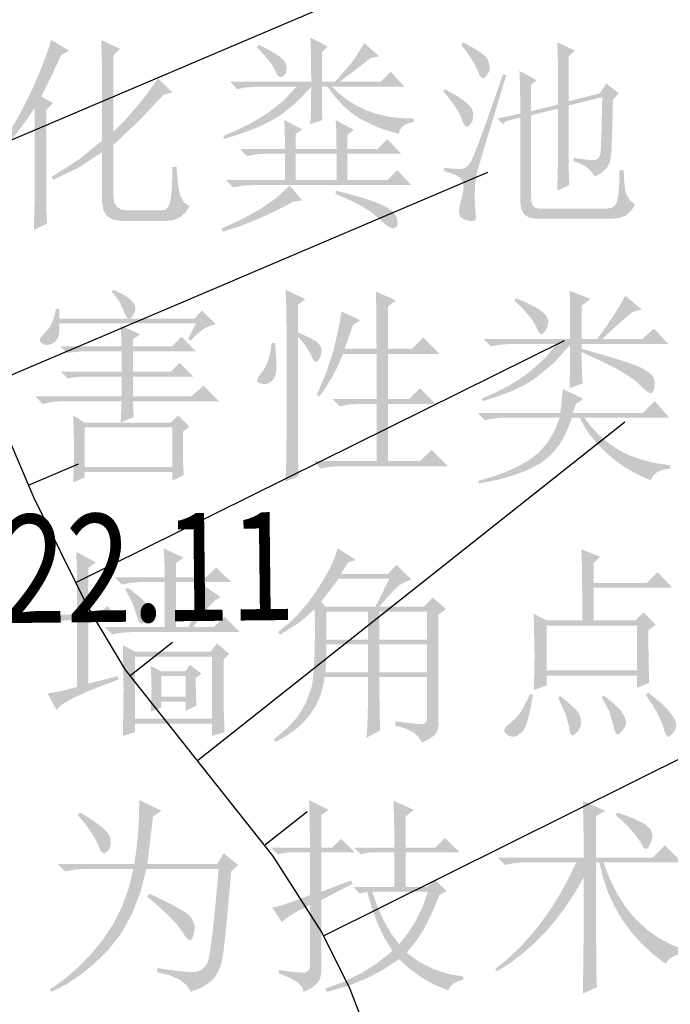
# Model space of a CAD drawing. Extents: x 0 to 989041, y 0 to 5477010.
# Drawn here: x 494435 to 494441, y 2738516 to 2738525 of the extents above; entities that cross this region are included whole.
import ezdxf
from ezdxf.enums import TextEntityAlignment as Align

# ---------------------------------------------------------------- set-up
doc = ezdxf.new("R2010")
doc.units = 0
doc.header["$LTSCALE"] = 1000
doc.header["$MEASUREMENT"] = 0
for name, color, linetype in [('DMTZ', 8, 'CONTINUOUS'), ('GCD', 8, 'CONTINUOUS'), ('PUB_TEXT', 7, 'CONTINUOUS')]:
    doc.layers.add(name, color=color, linetype=linetype)
doc.styles.add('HZ', font='rs.shx', dxfattribs={"width": 0.8, "bigfont": 'hztxt.shx'})

msp = doc.modelspace()

# ---------------------------------------------------------------- hatches: boundary and pattern name
at = {"layer": 'PUB_TEXT'}
h = msp.add_hatch(color=7, dxfattribs=at)
h.paths.add_polyline_path([(494437.1156, 2738523.6866), (494437.1151, 2738523.7776), (494437.1136, 2738523.8523), (494437.111, 2738523.911), (494437.1074, 2738523.9539), (494437.2755, 2738523.8685), (494437.2149, 2738523.8244), (494437.2149, 2738523.6866), (494437.5924, 2738523.6866), (494437.5919, 2738523.7745), (494437.5904, 2738523.8481), (494437.5878, 2738523.9079), (494437.5842, 2738523.9539), (494437.7523, 2738523.863), (494437.6917, 2738523.8161), (494437.6917, 2738523.6866), (494437.9728, 2738523.6866), (494438.0637, 2738523.7775), (494438.1905, 2738523.6425), (494437.6917, 2738523.6425), (494437.6917, 2738523.3999), (494438.0637, 2738523.3999), (494438.1547, 2738523.4909), (494438.2815, 2738523.3531), (494436.8207, 2738523.3531), (494436.7256, 2738523.3472), (494436.6388, 2738523.331), (494436.5699, 2738523.3999), (494437.1156, 2738523.3999), (494437.1156, 2738523.6425), (494436.9475, 2738523.6425), (494436.8524, 2738523.6366), (494436.7656, 2738523.6204), (494436.6995, 2738523.6866)])
h.paths.add_polyline_path([(494437.2149, 2738523.6425), (494437.2149, 2738523.3999), (494437.5924, 2738523.3999), (494437.5924, 2738523.6425)])
h.paths.add_polyline_path([(494437.1597, 2738523.3476), (494437.2755, 2738523.2098), (494437.1983, 2738523.2015), (494437.0283, 2738523.1126), (494436.8617, 2738523.0361), (494436.6987, 2738522.9721), (494436.5396, 2738522.9204), (494436.5313, 2738522.9507), (494436.6984, 2738523.0275), (494436.8676, 2738523.1188), (494437.025, 2738523.2249)])
h.paths.add_polyline_path([(494437.5842, 2738523.3007), (494437.7222, 2738523.2661), (494437.8388, 2738523.2328), (494437.9341, 2738523.2011), (494438.0086, 2738523.1712), (494438.0655, 2738523.1406), (494438.1082, 2738523.1102), (494438.1369, 2738523.0793), (494438.1519, 2738523.0472), (494438.1588, 2738522.9948), (494438.1492, 2738522.9672), (494438.1161, 2738522.9507), (494438.0927, 2738522.9564), (494438.0637, 2738522.9734), (494438.0285, 2738523.0019), (494437.9866, 2738523.0416), (494437.9183, 2738523.0991), (494437.8288, 2738523.156), (494437.7176, 2738523.213), (494437.5842, 2738523.2704)])
h.paths.add_polyline_path([(494436.8566, 2738524.6264), (494436.8731, 2738524.6512), (494436.9864, 2738524.593), (494437.0688, 2738524.541), (494437.118, 2738524.4896), (494437.1322, 2738524.4362), (494437.1239, 2738524.3911), (494437.1074, 2738524.3646), (494437.0881, 2738524.3522), (494437.077, 2738524.348), (494437.0478, 2738524.3646), (494437.0247, 2738524.4142), (494436.9988, 2738524.4586), (494436.9623, 2738524.5089), (494436.915, 2738524.5649)])
h.paths.add_polyline_path([(494437.3582, 2738524.3094), (494437.3577, 2738524.4561), (494437.3561, 2738524.5733), (494437.3535, 2738524.6606), (494437.3499, 2738524.7173), (494437.5098, 2738524.6347), (494437.4574, 2738524.5823), (494437.4574, 2738524.3094), (494437.5787, 2738524.3094), (494437.7337, 2738524.4851), (494437.8515, 2738524.665), (494437.9866, 2738524.5437), (494437.9121, 2738524.5299), (494437.755, 2738524.4093), (494437.6228, 2738524.3094), (494438.0031, 2738524.3094), (494438.094, 2738524.4004), (494438.2208, 2738524.2626), (494437.5538, 2738524.2626), (494437.6179, 2738524.198), (494437.6903, 2738524.1406), (494437.7709, 2738524.0905), (494437.8598, 2738524.0476), (494437.9574, 2738524.0119), (494438.0644, 2738523.987), (494438.1807, 2738523.9724), (494438.3063, 2738523.9677), (494438.3063, 2738523.9374), (494438.2483, 2738523.9213), (494438.2063, 2738523.8974), (494438.1799, 2738523.8653), (494438.1685, 2738523.8244), (494437.9755, 2738523.8857), (494437.8074, 2738523.9677), (494437.7299, 2738524.02), (494437.6544, 2738524.0862), (494437.5811, 2738524.1669), (494437.5098, 2738524.2626), (494437.4574, 2738524.2626), (494437.4575, 2738524.1582), (494437.4581, 2738524.0721), (494437.4597, 2738524.0041), (494437.4629, 2738523.9539), (494437.3499, 2738523.9153), (494437.3535, 2738523.9711), (494437.3561, 2738524.0476), (494437.3577, 2738524.1448), (494437.3582, 2738524.2626), (494437.2672, 2738524.1628), (494437.1763, 2738524.0779), (494437.0853, 2738524.0076), (494436.9944, 2738523.9512), (494436.8982, 2738523.9031), (494436.7918, 2738523.8581), (494436.675, 2738523.8163), (494436.5479, 2738523.7775), (494436.5479, 2738523.8078), (494436.6694, 2738523.8611), (494436.778, 2738523.9139), (494436.8742, 2738523.9667), (494436.9585, 2738524.0201), (494437.1019, 2738524.1341), (494437.2204, 2738524.2626), (494436.8566, 2738524.2626), (494436.7615, 2738524.2567), (494436.6747, 2738524.2405), (494436.6085, 2738524.3094)])
h = msp.add_hatch(color=7, dxfattribs=at)
h.paths.add_polyline_path([(494434.7934, 2738522.9369), (494434.7996, 2738523.1736), (494434.8016, 2738523.3999), (494434.8016, 2738524.0669), (494434.7196, 2738523.9465), (494434.639, 2738523.8378), (494434.5606, 2738523.741), (494434.4847, 2738523.6563), (494434.4599, 2738523.6811), (494434.5415, 2738523.8019), (494434.6208, 2738523.9329), (494434.6975, 2738524.0737), (494434.7713, 2738524.224), (494434.8354, 2738524.3697), (494434.8871, 2738524.4969), (494434.9263, 2738524.6054), (494434.9532, 2738524.6953), (494435.1213, 2738524.5961), (494435.0442, 2738524.552), (494434.9491, 2738524.3453), (494434.8623, 2738524.1716), (494434.9698, 2738524.111), (494434.9091, 2738524.0504), (494434.9091, 2738523.2263), (494434.9098, 2738523.1264), (494434.9146, 2738522.9975)])
h.paths.add_polyline_path([(494435.4245, 2738523.7637), (494435.4245, 2738524.3094), (494435.4224, 2738524.4879), (494435.4162, 2738524.6953), (494435.5899, 2738524.6126), (494435.5292, 2738524.552), (494435.5292, 2738523.8464), (494435.6409, 2738523.9584), (494435.7607, 2738524.0972), (494435.8182, 2738524.1685), (494435.8669, 2738524.233), (494435.9072, 2738524.2902), (494435.9399, 2738524.3398), (494436.0749, 2738524.2102), (494435.9923, 2738524.1882), (494435.7649, 2738523.9463), (494435.5292, 2738523.7252), (494435.5292, 2738523.2484), (494435.5371, 2738523.1909), (494435.5609, 2738523.1505), (494435.6013, 2738523.1267), (494435.6588, 2738523.1188), (494435.984, 2738523.1188), (494436.0103, 2738523.125), (494436.0315, 2738523.1436), (494436.0475, 2738523.1746), (494436.0584, 2738523.218), (494436.0656, 2738523.2739), (494436.0708, 2738523.3427), (494436.0739, 2738523.425), (494436.0749, 2738523.5212), (494436.1135, 2738523.5212), (494436.1203, 2738523.4266), (494436.1283, 2738523.3496), (494436.1379, 2738523.2902), (494436.1494, 2738523.2484), (494436.1828, 2738523.1905), (494436.2348, 2738523.1574), (494436.1945, 2738523.0975), (494436.1442, 2738523.0544), (494436.084, 2738523.0283), (494436.0143, 2738523.0196), (494435.6119, 2738523.0196), (494435.5291, 2738523.0309), (494435.4707, 2738523.0644), (494435.436, 2738523.1196), (494435.4245, 2738523.196), (494435.4245, 2738523.6563), (494435.2116, 2738523.5157), (494434.9698, 2738523.3999), (494434.9615, 2738523.4303), (494435.2095, 2738523.5887)])
h = msp.add_hatch(color=7, dxfattribs=at)
h.paths.add_polyline_path([(494439.6419, 2738524.0586), (494439.3911, 2738523.998), (494439.3911, 2738523.2401), (494439.3957, 2738523.1935), (494439.4097, 2738523.1608), (494439.4329, 2738523.1416), (494439.4655, 2738523.1354), (494440.0966, 2738523.1354), (494440.1334, 2738523.141), (494440.1614, 2738523.1581), (494440.1811, 2738523.1865), (494440.1931, 2738523.2263), (494440.2003, 2738523.2769), (494440.2055, 2738523.3379), (494440.2086, 2738523.4092), (494440.2096, 2738523.4909), (494440.2482, 2738523.4909), (494440.2513, 2738523.4113), (494440.2568, 2738523.3465), (494440.2649, 2738523.2967), (494440.2758, 2738523.2621), (494440.3071, 2738523.2125), (494440.3529, 2738523.1712), (494440.3163, 2738523.1133), (494440.2685, 2738523.0723), (494440.2099, 2738523.0483), (494440.1407, 2738523.0416), (494439.4351, 2738523.0416), (494439.3721, 2738523.0519), (494439.3273, 2738523.0823), (494439.3007, 2738523.1323), (494439.2918, 2738523.2015), (494439.2918, 2738523.976), (494439.1623, 2738523.9456), (494439.132, 2738523.9153), (494439.0796, 2738523.9677), (494439.2918, 2738524.0145), (494439.2913, 2738524.1494), (494439.2898, 2738524.2602), (494439.2872, 2738524.3467), (494439.2836, 2738524.4087), (494439.4434, 2738524.3232), (494439.3911, 2738524.2791), (494439.3911, 2738524.0366), (494439.6419, 2738524.0972), (494439.6417, 2738524.2038), (494439.6413, 2738524.3004), (494439.6407, 2738524.387), (494439.6398, 2738524.4638), (494439.6386, 2738524.5307), (494439.6372, 2738524.5879), (494439.6355, 2738524.6354), (494439.6336, 2738524.6732), (494439.7989, 2738524.5961), (494439.7383, 2738524.5437), (494439.7383, 2738524.1275), (494440.0277, 2738524.202), (494440.0883, 2738524.2929), (494440.2013, 2738524.202), (494440.149, 2738524.1413), (494440.1449, 2738523.9723), (494440.141, 2738523.8368), (494440.1377, 2738523.7344), (494440.1352, 2738523.6645), (494440.1228, 2738523.5732), (494440.0938, 2738523.5129), (494440.0467, 2738523.4695), (494439.9809, 2738523.4303), (494439.9514, 2738523.4763), (494439.9088, 2738523.5153), (494439.8533, 2738523.5477), (494439.7852, 2738523.5736), (494439.7852, 2738523.6039), (494439.8569, 2738523.5935), (494439.9147, 2738523.587), (494439.958, 2738523.5841), (494439.9864, 2738523.5846), (494440.0181, 2738523.6015), (494440.0332, 2738523.6452), (494440.0353, 2738523.666), (494440.0373, 2738523.6995), (494440.0394, 2738523.7456), (494440.0415, 2738523.8044), (494440.0436, 2738523.8758), (494440.0456, 2738523.9599), (494440.0477, 2738524.0567), (494440.0498, 2738524.1661), (494439.7383, 2738524.089), (494439.7383, 2738523.6039), (494439.7404, 2738523.4837), (494439.7466, 2738523.3531), (494439.6336, 2738523.3007), (494439.6419, 2738523.6259)])
h.paths.add_polyline_path([(494439.1623, 2738524.3701), (494439.1047, 2738524.1797), (494439.0538, 2738524.0115), (494439.0097, 2738523.8656), (494438.9725, 2738523.742), (494438.9421, 2738523.6408), (494438.9185, 2738523.562), (494438.9019, 2738523.5056), (494438.8922, 2738523.4716), (494438.8739, 2738523.3662), (494438.8702, 2738523.2401), (494438.8727, 2738523.1759), (494438.876, 2738523.1233), (494438.8798, 2738523.0816), (494438.8839, 2738523.0499), (494438.8739, 2738523.0275), (494438.8453, 2738523.0196), (494438.8099, 2738523.0237), (494438.7682, 2738523.0361), (494438.7348, 2738523.0609), (494438.7241, 2738523.1023), (494438.7289, 2738523.1498), (494438.7461, 2738523.218), (494438.7623, 2738523.2849), (494438.7682, 2738523.3393), (494438.7599, 2738523.3848), (494438.7351, 2738523.422), (494438.7134, 2738523.4365), (494438.6814, 2738523.4513), (494438.639, 2738523.4666), (494438.5863, 2738523.4826), (494438.5863, 2738523.5129), (494438.6482, 2738523.5062), (494438.6976, 2738523.5023), (494438.7339, 2738523.5009), (494438.7572, 2738523.5019), (494438.7937, 2738523.5184), (494438.8343, 2738523.5681), (494438.848, 2738523.5952), (494438.8684, 2738523.6435), (494438.8956, 2738523.713), (494438.9294, 2738523.8037), (494438.97, 2738523.9156), (494439.0173, 2738524.0486), (494439.0713, 2738524.2029), (494439.132, 2738524.3783)])
h.paths.add_polyline_path([(494438.5945, 2738524.2405), (494438.7103, 2738524.1754), (494438.793, 2738524.1165), (494438.8426, 2738524.0638), (494438.8591, 2738524.0173), (494438.8488, 2738523.9425), (494438.8178, 2738523.8988), (494438.7977, 2738523.8915), (494438.7789, 2738523.9022), (494438.7616, 2738523.9306), (494438.7461, 2738523.976), (494438.7203, 2738524.0282), (494438.6841, 2738524.0859), (494438.6376, 2738524.1492), (494438.5808, 2738524.2185)])
h.paths.add_polyline_path([(494438.7627, 2738524.6732), (494438.8562, 2738524.6227), (494438.9256, 2738524.5788), (494438.9708, 2738524.5422), (494438.9914, 2738524.5134), (494439.0052, 2738524.4679), (494439.0107, 2738524.439), (494439.0031, 2738524.4014), (494438.9832, 2738524.3701), (494438.9608, 2738524.3466), (494438.9446, 2738524.3398), (494438.9201, 2738524.3584), (494438.8977, 2738524.4142), (494438.8729, 2738524.4659), (494438.8395, 2738524.5223), (494438.7973, 2738524.5839), (494438.7461, 2738524.6512)])
h = msp.add_hatch(color=7, dxfattribs=at)
h.paths.add_polyline_path([(494435.6042, 2738521.8598), (494435.6021, 2738521.9405), (494435.5959, 2738522.05), (494435.7778, 2738521.9728), (494435.7117, 2738521.9287), (494435.7117, 2738521.8598), (494436.0672, 2738521.8598), (494436.1582, 2738521.9508), (494436.2932, 2738521.813), (494435.7117, 2738521.813), (494435.7117, 2738521.6256), (494436.059, 2738521.6256), (494436.1416, 2738521.7083), (494436.2712, 2738521.5787), (494435.7117, 2738521.5787), (494435.7117, 2738521.3968), (494436.2491, 2738521.3968), (494436.3621, 2738521.496), (494436.5054, 2738521.3527), (494435.7117, 2738521.3527), (494435.7118, 2738521.3314), (494435.7124, 2738521.3004), (494435.714, 2738521.2589), (494435.7172, 2738521.2067), (494435.5959, 2738521.1543), (494435.5995, 2738521.2287), (494435.6021, 2738521.2866), (494435.6037, 2738521.3279), (494435.6042, 2738521.3527), (494435.0585, 2738521.3527), (494434.9634, 2738521.3465), (494434.8766, 2738521.3279), (494434.8077, 2738521.3968), (494435.6042, 2738521.3968), (494435.6042, 2738521.5787), (494435.2101, 2738521.5787), (494435.1053, 2738521.5649), (494435.0447, 2738521.6256), (494435.6042, 2738521.6256), (494435.6042, 2738521.813), (494435.2183, 2738521.813), (494435.0971, 2738521.7992), (494435.0364, 2738521.8598)])
h.paths.add_polyline_path([(494435.2624, 2738521.1102), (494435.2624, 2738520.7436), (494436.0755, 2738520.7436), (494436.0755, 2738521.1102)])
h.paths.add_polyline_path([(494436.172, 2738521.0716), (494436.172, 2738520.8814), (494436.174, 2738520.7836), (494436.1802, 2738520.6692), (494436.0755, 2738520.6169), (494436.0755, 2738520.6995), (494435.2624, 2738520.6995), (494435.2624, 2738520.6472), (494435.1577, 2738520.6003), (494435.166, 2738520.9118), (494435.1577, 2738521.2232), (494435.2624, 2738521.1543), (494436.059, 2738521.1543), (494436.1279, 2738521.2232), (494436.2326, 2738521.1157)])
h.paths.add_polyline_path([(494435.5132, 2738522.367), (494435.5298, 2738522.3835), (494435.6249, 2738522.3373), (494435.6869, 2738522.2953), (494435.7217, 2738522.2543), (494435.7337, 2738522.2154), (494435.7275, 2738522.182), (494435.7089, 2738522.1465), (494435.6879, 2738522.1193), (494435.6731, 2738522.1106), (494435.6497, 2738522.1292), (494435.6262, 2738522.1851), (494435.5791, 2738522.2843)])
h.paths.add_polyline_path([(494436.2188, 2738521.9287), (494436.2932, 2738522.0721), (494435.0282, 2738522.0721), (494435.0292, 2738522.0121), (494435.024, 2738521.9646), (494435.0127, 2738521.9294), (494434.9951, 2738521.9067), (494434.9562, 2738521.8819), (494434.9234, 2738521.8736), (494434.8973, 2738521.8764), (494434.8711, 2738521.8874), (494434.8525, 2738521.9039), (494434.8463, 2738521.9205), (494434.859, 2738521.9477), (494434.8986, 2738521.9894), (494434.9328, 2738522.0277), (494434.9607, 2738522.0765), (494434.9824, 2738522.1363), (494434.9979, 2738522.2071), (494435.0282, 2738522.2071), (494435.0282, 2738522.1162), (494436.2794, 2738522.1162), (494436.3483, 2738522.1933), (494436.4751, 2738522.0638), (494436.4203, 2738522.051), (494436.3632, 2738522.0211), (494436.3034, 2738521.9746), (494436.2409, 2738521.9122)])
h = msp.add_hatch(color=7, dxfattribs=at)
h.paths.add_polyline_path([(494437.9623, 2738521.8378), (494437.9618, 2738522.0228), (494437.9606, 2738522.1727), (494437.9588, 2738522.2874), (494437.9568, 2738522.367), (494438.1442, 2738522.2843), (494438.0698, 2738522.2319), (494438.0698, 2738521.8378), (494438.2903, 2738521.8378), (494438.395, 2738521.9425), (494438.5466, 2738521.7909), (494438.0698, 2738521.7909), (494438.0698, 2738521.3748), (494438.2655, 2738521.3748), (494438.3647, 2738521.474), (494438.508, 2738521.3279), (494438.0698, 2738521.3279), (494438.0698, 2738520.7988), (494438.3647, 2738520.7988), (494438.4722, 2738520.9035), (494438.6238, 2738520.7519), (494437.6288, 2738520.7519), (494437.5337, 2738520.7471), (494437.4469, 2738520.7298), (494437.3808, 2738520.7988), (494437.9623, 2738520.7988), (494437.9623, 2738521.3279), (494437.8052, 2738521.3279), (494437.7101, 2738521.3221), (494437.6233, 2738521.3059), (494437.5544, 2738521.3748), (494437.9623, 2738521.3748), (494437.9623, 2738521.7909), (494437.6536, 2738521.7909), (494437.6025, 2738521.6747), (494437.5485, 2738521.5701), (494437.492, 2738521.4774), (494437.4331, 2738521.3968), (494437.4111, 2738521.4134), (494437.4941, 2738521.6056), (494437.5627, 2738521.8185), (494437.589, 2738521.925), (494437.6102, 2738522.0214), (494437.6262, 2738522.108), (494437.6371, 2738522.1851), (494437.8107, 2738522.1024), (494437.7446, 2738522.0555), (494437.6674, 2738521.8378)])
h.paths.add_polyline_path([(494437.0225, 2738521.8902), (494437.0323, 2738521.7857), (494437.0369, 2738521.7034), (494437.0364, 2738521.6429), (494437.0307, 2738521.6035), (494437.0101, 2738521.556), (494436.9811, 2738521.5291), (494436.9505, 2738521.5143), (494436.926, 2738521.5098), (494436.8819, 2738521.5208), (494436.8633, 2738521.5315), (494436.8571, 2738521.5401), (494436.8699, 2738521.5773), (494436.9095, 2738521.6311), (494436.9395, 2738521.6785), (494436.9632, 2738521.7379), (494436.9808, 2738521.8086), (494436.9922, 2738521.8902)])
h.paths.add_polyline_path([(494437.2347, 2738521.9894), (494437.338, 2738521.9436), (494437.4083, 2738521.9039), (494437.4473, 2738521.8609), (494437.4552, 2738521.8075), (494437.4411, 2738521.7555), (494437.4166, 2738521.722), (494437.4005, 2738521.7168), (494437.3852, 2738521.7255), (494437.3705, 2738521.7476), (494437.356, 2738521.7827), (494437.3067, 2738521.8667), (494437.2347, 2738521.9508), (494437.2347, 2738520.9421), (494437.2368, 2738520.8067), (494437.243, 2738520.6609), (494437.1217, 2738520.6086), (494437.1279, 2738520.818), (494437.13, 2738521.0027), (494437.13, 2738522.0721), (494437.1279, 2738522.2143), (494437.1217, 2738522.3835), (494437.3036, 2738522.2981), (494437.2347, 2738522.2457)])
h = msp.add_hatch(color=7, dxfattribs=at)
h.paths.add_polyline_path([(494439.2373, 2738522.2843), (494439.2538, 2738522.3063), (494439.3303, 2738522.2727), (494439.3947, 2738522.2419), (494439.4472, 2738522.2137), (494439.4881, 2738522.1878), (494439.5373, 2738522.1396), (494439.5515, 2738522.0914), (494439.5432, 2738522.0445), (494439.5266, 2738522.0059), (494439.5053, 2738521.9811), (494439.4881, 2738521.9728), (494439.4756, 2738521.9775), (494439.4629, 2738521.9918), (494439.4497, 2738522.0159), (494439.4357, 2738522.05), (494439.4031, 2738522.1033), (494439.3592, 2738522.1599), (494439.3039, 2738522.2202)])
h.paths.add_polyline_path([(494439.7526, 2738521.9287), (494439.7526, 2738522.254), (494439.7509, 2738522.3094), (494439.7471, 2738522.3752), (494439.9428, 2738522.2981), (494439.8601, 2738522.2374), (494439.8601, 2738521.9287), (494440.0035, 2738521.9287), (494440.0846, 2738522.0408), (494440.1547, 2738522.1451), (494440.2139, 2738522.2411), (494440.2625, 2738522.3284), (494440.4141, 2738522.2016), (494440.3287, 2738522.1768), (494440.2801, 2738522.138), (494440.2174, 2738522.0838), (494440.1407, 2738522.014), (494440.0503, 2738521.9287), (494440.4196, 2738521.9287), (494440.5271, 2738522.0252), (494440.6622, 2738521.8819), (494439.8601, 2738521.8819), (494439.8601, 2738521.8378), (494439.973, 2738521.806), (494440.074, 2738521.7768), (494440.1631, 2738521.7501), (494440.2401, 2738521.7258), (494440.3052, 2738521.7041), (494440.3582, 2738521.6847), (494440.3991, 2738521.6677), (494440.4279, 2738521.6531), (494440.4682, 2738521.6273), (494440.4982, 2738521.6035), (494440.5178, 2738521.5818), (494440.5271, 2738521.5622), (494440.5333, 2738521.5308), (494440.5354, 2738521.5098), (494440.5316, 2738521.4764), (494440.5216, 2738521.4492), (494440.5113, 2738521.432), (494440.5051, 2738521.4271), (494440.4822, 2738521.4328), (494440.4548, 2738521.4499), (494440.4221, 2738521.4783), (494440.3838, 2738521.5181), (494440.3074, 2738521.578), (494440.1943, 2738521.6462), (494440.045, 2738521.7227), (494439.8601, 2738521.8075), (494439.8607, 2738521.6995), (494439.8622, 2738521.6152), (494439.8648, 2738521.5548), (494439.8684, 2738521.5181), (494439.7471, 2738521.474), (494439.7492, 2738521.5345), (494439.7509, 2738521.6211), (494439.7522, 2738521.7341), (494439.7526, 2738521.8736), (494439.6059, 2738521.7107), (494439.4385, 2738521.5705), (494439.3408, 2738521.5089), (494439.2255, 2738521.4523), (494439.0927, 2738521.4003), (494438.9424, 2738521.3527), (494438.9341, 2738521.3748), (494439.0665, 2738521.4348), (494439.1828, 2738521.495), (494439.2837, 2738521.5558), (494439.3696, 2738521.6173), (494439.5129, 2738521.7434), (494439.6314, 2738521.8819), (494439.2014, 2738521.8819), (494439.1063, 2738521.876), (494439.0195, 2738521.8598), (494438.9506, 2738521.9287)])
h.paths.add_polyline_path([(494439.8078, 2738521.3279), (494439.7775, 2738521.2452), (494440.4279, 2738521.2452), (494440.5354, 2738521.3527), (494440.6704, 2738521.2011), (494439.8822, 2738521.2011), (494439.9499, 2738521.1143), (494440.0252, 2738521.0358), (494440.1081, 2738520.9655), (494440.1991, 2738520.9035), (494440.3004, 2738520.8516), (494440.4141, 2738520.8112), (494440.5402, 2738520.781), (494440.6787, 2738520.7602), (494440.6787, 2738520.7298), (494440.6131, 2738520.72), (494440.5609, 2738520.6988), (494440.5221, 2738520.6663), (494440.4968, 2738520.6224), (494440.3759, 2738520.6761), (494440.2653, 2738520.7381), (494440.165, 2738520.8084), (494440.0751, 2738520.8869), (494439.9955, 2738520.9686), (494439.9304, 2738521.0482), (494439.8798, 2738521.1257), (494439.8436, 2738521.2011), (494439.7692, 2738521.2011), (494439.717, 2738521.0632), (494439.6514, 2738520.9469), (494439.5723, 2738520.8523), (494439.4798, 2738520.7795), (494439.3702, 2738520.7211), (494439.2393, 2738520.6702), (494439.0868, 2738520.6271), (494438.912, 2738520.592), (494438.9038, 2738520.6169), (494439.0351, 2738520.6535), (494439.1566, 2738520.6975), (494439.2689, 2738520.7486), (494439.3723, 2738520.807), (494439.4643, 2738520.8783), (494439.5422, 2738520.9679), (494439.606, 2738521.0756), (494439.6562, 2738521.2011), (494439.1463, 2738521.2011), (494439.0512, 2738521.1949), (494438.9644, 2738521.1763), (494438.8983, 2738521.2452), (494439.6617, 2738521.2452), (494439.6865, 2738521.4657), (494439.8739, 2738521.3748)])
h = msp.add_hatch(color=7, dxfattribs=at)
h.paths.add_polyline_path([(494435.9729, 2738518.8093), (494435.9729, 2738518.6191), (494436.1989, 2738518.6191), (494436.1989, 2738518.8093)])
h.paths.add_polyline_path([(494436.0032, 2738519.7243), (494436.0011, 2738519.8704), (494435.9949, 2738519.9917), (494436.1768, 2738519.9062), (494436.1079, 2738519.8539), (494436.1079, 2738519.7243), (494436.389, 2738519.7243), (494436.48, 2738519.8153), (494436.6178, 2738519.6802), (494436.1079, 2738519.6802), (494436.1079, 2738519.2641), (494436.2237, 2738519.2641), (494436.2799, 2738519.3777), (494436.3243, 2738519.4787), (494436.3562, 2738519.5668), (494436.3752, 2738519.6416), (494436.5186, 2738519.5424), (494436.4716, 2738519.5109), (494436.4138, 2738519.4539), (494436.3457, 2738519.3715), (494436.2678, 2738519.2641), (494436.4579, 2738519.2641), (494436.5571, 2738519.3605), (494436.7005, 2738519.2172), (494435.7, 2738519.2172), (494435.6049, 2738519.2113), (494435.5181, 2738519.1952), (494435.4492, 2738519.2641), (494436.0032, 2738519.2641), (494436.0032, 2738519.6802), (494435.791, 2738519.6802), (494435.6959, 2738519.6744), (494435.6091, 2738519.6582), (494435.5401, 2738519.7243)])
h.paths.add_polyline_path([(494435.6394, 2738519.6113), (494435.6614, 2738519.6279), (494435.7385, 2738519.5699), (494435.7965, 2738519.5197), (494435.8358, 2738519.4767), (494435.8571, 2738519.4404), (494435.8657, 2738519.3819), (494435.8433, 2738519.3357), (494435.8099, 2738519.3047), (494435.791, 2738519.2944), (494435.7634, 2738519.313), (494435.7441, 2738519.3688), (494435.7062, 2738519.4849)])
h.paths.add_polyline_path([(494436.5489, 2738518.5502), (494436.5494, 2738518.5109), (494436.5509, 2738518.4548), (494436.5535, 2738518.3816), (494436.5571, 2738518.2912), (494436.4414, 2738518.2553), (494436.4414, 2738518.3683), (494435.7303, 2738518.3683), (494435.7303, 2738518.2912), (494435.6173, 2738518.2553), (494435.6228, 2738518.688), (494435.6173, 2738519.0959), (494435.7303, 2738519.0353), (494436.4276, 2738519.0353), (494436.4882, 2738519.1125), (494436.6012, 2738519.0133), (494436.5489, 2738518.9664)])
h.paths.add_polyline_path([(494435.7303, 2738518.9912), (494435.7303, 2738518.4152), (494436.4414, 2738518.4152), (494436.4414, 2738518.9912)])
h.paths.add_polyline_path([(494435.9729, 2738518.8534), (494436.1933, 2738518.8534), (494436.2374, 2738518.914), (494436.3449, 2738518.8314), (494436.2898, 2738518.7928), (494436.2919, 2738518.6522), (494436.2981, 2738518.5365), (494436.1989, 2738518.4896), (494436.1989, 2738518.5723), (494435.9729, 2738518.5723), (494435.9729, 2738518.5199), (494435.8736, 2738518.4813), (494435.8798, 2738518.5947), (494435.8819, 2738518.6935), (494435.8798, 2738518.7914), (494435.8736, 2738518.9058)])
h.paths.add_polyline_path([(494435.1929, 2738519.3771), (494435.1929, 2738519.7023), (494435.1908, 2738519.8266), (494435.1846, 2738519.9613), (494435.3665, 2738519.8621), (494435.2976, 2738519.8098), (494435.2976, 2738519.3771), (494435.3886, 2738519.3771), (494435.4712, 2738519.4597), (494435.6008, 2738519.3302), (494435.2976, 2738519.3302), (494435.2976, 2738518.7404), (494435.5705, 2738518.8093), (494435.5787, 2738518.779), (494435.4548, 2738518.733), (494435.3457, 2738518.6901), (494435.2514, 2738518.6503), (494435.1719, 2738518.6136), (494435.1072, 2738518.58), (494435.0574, 2738518.5495), (494435.0226, 2738518.5222), (494435.0027, 2738518.4979), (494434.92, 2738518.6495), (494434.9727, 2738518.6578), (494435.0358, 2738518.6705), (494435.1092, 2738518.6878), (494435.1929, 2738518.7101), (494435.1929, 2738519.3302), (494435.1681, 2738519.3302), (494435.073, 2738519.3243), (494434.9862, 2738519.3082), (494434.92, 2738519.3771)])
h = msp.add_hatch(color=7, dxfattribs=at)
h.paths.add_polyline_path([(494437.6116, 2738519.7105), (494437.4518, 2738519.4983), (494437.4903, 2738519.4515), (494437.9534, 2738519.4515), (494438.0801, 2738519.7105)])
h.paths.add_polyline_path([(494437.4986, 2738519.4074), (494437.4986, 2738519.1483), (494437.8845, 2738519.1483), (494437.8845, 2738519.4074)])
h.paths.add_polyline_path([(494437.9892, 2738519.4074), (494437.9892, 2738519.1483), (494438.4302, 2738519.1483), (494438.4302, 2738519.4074)])
h.paths.add_polyline_path([(494437.4986, 2738519.1042), (494437.4965, 2738518.9674), (494437.4903, 2738518.8451), (494437.8845, 2738518.8451), (494437.8845, 2738519.1042)])
h.paths.add_polyline_path([(494437.9892, 2738519.1042), (494437.9892, 2738518.8451), (494438.4302, 2738518.8451), (494438.4302, 2738519.1042)])
h.paths.add_polyline_path([(494438.1353, 2738518.3904), (494438.218, 2738518.3811), (494438.2848, 2738518.3738), (494438.336, 2738518.3687), (494438.3723, 2738518.3656), (494438.3976, 2738518.3676), (494438.4157, 2738518.3776), (494438.4266, 2738518.3954), (494438.4302, 2738518.4207), (494438.4302, 2738518.801), (494437.9892, 2738518.801), (494437.9893, 2738518.7012), (494437.9897, 2738518.6123), (494437.9904, 2738518.5345), (494437.9913, 2738518.4676), (494437.9924, 2738518.4115), (494437.9938, 2738518.3662), (494437.9955, 2738518.3316), (494437.9975, 2738518.3077), (494437.8679, 2738518.2388), (494437.8718, 2738518.2711), (494437.8752, 2738518.3142), (494437.878, 2738518.3682), (494437.8803, 2738518.4331), (494437.8821, 2738518.5088), (494437.8834, 2738518.5954), (494437.8842, 2738518.6928), (494437.8845, 2738518.801), (494437.4821, 2738518.801), (494437.4644, 2738518.7017), (494437.4359, 2738518.6102), (494437.396, 2738518.5259), (494437.3443, 2738518.4483), (494437.2812, 2738518.3769), (494437.2075, 2738518.3118), (494437.123, 2738518.2529), (494437.0273, 2738518.2002), (494437.0135, 2738518.225), (494437.1352, 2738518.3266), (494437.234, 2738518.4345), (494437.3088, 2738518.5592), (494437.3608, 2738518.7046), (494437.3695, 2738518.7502), (494437.3768, 2738518.8085), (494437.3828, 2738518.8797), (494437.3873, 2738518.9636), (494437.3905, 2738519.0605), (494437.3922, 2738519.1704), (494437.3924, 2738519.2934), (494437.3911, 2738519.4294), (494437.2502, 2738519.3051), (494437.0742, 2738519.1952), (494437.0494, 2738519.2172), (494437.146, 2738519.2936), (494437.2375, 2738519.3822), (494437.3238, 2738519.4827), (494437.4049, 2738519.5948), (494437.4762, 2738519.708), (494437.5331, 2738519.8118), (494437.5754, 2738519.9064), (494437.6033, 2738519.9917), (494437.7715, 2738519.8842), (494437.7026, 2738519.8621), (494437.6691, 2738519.8146), (494437.6337, 2738519.7546), (494438.0664, 2738519.7546), (494438.1491, 2738519.8401), (494438.2869, 2738519.7023), (494438.2286, 2738519.6816), (494438.1766, 2738519.6527), (494438.1462, 2738519.6274), (494438.1046, 2738519.5851), (494438.0522, 2738519.5263), (494437.9892, 2738519.4515), (494438.3999, 2738519.4515), (494438.4825, 2738519.5369), (494438.6038, 2738519.4294), (494438.5349, 2738519.3771), (494438.5349, 2738518.4152), (494438.5359, 2738518.3656), (494438.5308, 2738518.3242), (494438.5194, 2738518.2912), (494438.5018, 2738518.2664), (494438.4508, 2738518.2285), (494438.3833, 2738518.1947), (494438.3508, 2738518.2479), (494438.2986, 2738518.2919), (494438.2267, 2738518.3265), (494438.1353, 2738518.3518)])
h = msp.add_hatch(color=7, dxfattribs=at)
h.paths.add_polyline_path([(494439.537, 2738519.2778), (494439.537, 2738518.8617), (494440.3721, 2738518.8617), (494440.3721, 2738519.2778)])
h.paths.add_polyline_path([(494439.4157, 2738518.6798), (494439.4219, 2738518.8444), (494439.424, 2738519.0215), (494439.4157, 2738519.3853), (494439.537, 2738519.3247), (494439.865, 2738519.3247), (494439.8649, 2738519.4454), (494439.8645, 2738519.5551), (494439.8638, 2738519.654), (494439.8629, 2738519.7419), (494439.8618, 2738519.8188), (494439.8603, 2738519.8847), (494439.8587, 2738519.9396), (494439.8567, 2738519.9834), (494440.0303, 2738519.9145), (494439.9697, 2738519.8539), (494439.9697, 2738519.672), (494440.4631, 2738519.672), (494440.5623, 2738519.7712), (494440.6973, 2738519.6279), (494439.9697, 2738519.6279), (494439.9697, 2738519.3247), (494440.3556, 2738519.3247), (494440.4327, 2738519.3991), (494440.5457, 2738519.2861), (494440.4768, 2738519.2337), (494440.4774, 2738519.0684), (494440.4789, 2738518.9323), (494440.4815, 2738518.8256), (494440.4851, 2738518.7487), (494440.3721, 2738518.7018), (494440.3721, 2738518.8148), (494439.537, 2738518.8148), (494439.537, 2738518.7239)])
h.paths.add_polyline_path([(494439.3799, 2738518.6412), (494439.4102, 2738518.6412), (494439.3859, 2738518.5083), (494439.362, 2738518.4069), (494439.3381, 2738518.3366), (494439.3138, 2738518.2967), (494439.2669, 2738518.2595), (494439.2283, 2738518.2471), (494439.2018, 2738518.2526), (494439.1732, 2738518.2664), (494439.1498, 2738518.287), (494439.1429, 2738518.3077), (494439.1519, 2738518.3328), (494439.1815, 2738518.3601), (494439.2407, 2738518.4128), (494439.2835, 2738518.4593), (494439.302, 2738518.4877), (494439.3244, 2738518.5275), (494439.3505, 2738518.5787)])
h.paths.add_polyline_path([(494439.6445, 2738518.6026), (494439.6583, 2738518.6274), (494439.7285, 2738518.5705), (494439.782, 2738518.5234), (494439.8183, 2738518.4856), (494439.8374, 2738518.4565), (494439.8512, 2738518.4131), (494439.8567, 2738518.3821), (494439.8471, 2738518.3353), (494439.8209, 2738518.2967), (494439.794, 2738518.2705), (494439.7795, 2738518.2608), (494439.765, 2738518.2659), (494439.7544, 2738518.2808), (494439.7474, 2738518.305), (494439.7437, 2738518.338), (494439.7106, 2738518.46)])
h.paths.add_polyline_path([(494440.0469, 2738518.6109), (494440.0607, 2738518.6329), (494440.1247, 2738518.5823), (494440.1757, 2738518.5378), (494440.2134, 2738518.4996), (494440.2371, 2738518.4676), (494440.2632, 2738518.4155), (494440.2729, 2738518.3821), (494440.2632, 2738518.347), (494440.2371, 2738518.3077), (494440.2105, 2738518.2791), (494440.1985, 2738518.2691), (494440.1834, 2738518.2748), (494440.1709, 2738518.2919), (494440.1605, 2738518.3203), (494440.1516, 2738518.3601), (494440.1137, 2738518.4865)])
h.paths.add_polyline_path([(494440.4548, 2738518.6329), (494440.4713, 2738518.6577), (494440.5401, 2738518.6056), (494440.5974, 2738518.5571), (494440.6434, 2738518.5128), (494440.678, 2738518.4731), (494440.7214, 2738518.4083), (494440.7359, 2738518.3601), (494440.728, 2738518.3229), (494440.7056, 2738518.2857), (494440.6801, 2738518.2571), (494440.667, 2738518.2471), (494440.6515, 2738518.2527), (494440.6377, 2738518.2698), (494440.6255, 2738518.2982), (494440.6146, 2738518.338), (494440.5893, 2738518.4046), (494440.5543, 2738518.4762), (494440.5096, 2738518.5523)])
h = msp.add_hatch(color=7, dxfattribs=at)
h.paths.add_polyline_path([(494435.2232, 2738517.5476), (494435.3396, 2738517.4742), (494435.4244, 2738517.4111), (494435.4782, 2738517.3584), (494435.5016, 2738517.3161), (494435.506, 2738517.2516), (494435.4878, 2738517.2058), (494435.4602, 2738517.1786), (494435.4409, 2738517.17), (494435.4116, 2738517.1886), (494435.3886, 2738517.2444), (494435.3596, 2738517.3054), (494435.3183, 2738517.3726), (494435.2645, 2738517.4459), (494435.1984, 2738517.5255)])
h.paths.add_polyline_path([(494435.7689, 2738517.6633), (494435.9729, 2738517.5641), (494435.8957, 2738517.5117), (494435.8433, 2738517.0708), (494436.4882, 2738517.0708), (494436.5489, 2738517.17), (494436.6839, 2738517.0625), (494436.6178, 2738517.0019), (494436.6038, 2738516.8399), (494436.5909, 2738516.695), (494436.579, 2738516.5672), (494436.5682, 2738516.4565), (494436.5583, 2738516.363), (494436.5496, 2738516.2868), (494436.5418, 2738516.2278), (494436.5351, 2738516.1861), (494436.5192, 2738516.1241), (494436.4965, 2738516.0703), (494436.4677, 2738516.0248), (494436.4331, 2738515.9876), (494436.3487, 2738515.9298), (494436.2457, 2738515.8884), (494436.2079, 2738515.9494), (494436.1437, 2738516), (494436.0527, 2738516.0403), (494435.9343, 2738516.0703), (494435.9343, 2738516.1089), (494436.052, 2738516.0913), (494436.1486, 2738516.0796), (494436.2234, 2738516.0736), (494436.276, 2738516.0731), (494436.3143, 2738516.0797), (494436.347, 2738516.0955), (494436.3745, 2738516.12), (494436.3973, 2738516.153), (494436.4071, 2738516.183), (494436.4179, 2738516.2356), (494436.4297, 2738516.311), (494436.4424, 2738516.409), (494436.456, 2738516.5296), (494436.4705, 2738516.6727), (494436.4859, 2738516.8384), (494436.502, 2738517.0267), (494435.835, 2738517.0267), (494435.7756, 2738516.7998), (494435.6966, 2738516.5988), (494435.5979, 2738516.4236), (494435.4795, 2738516.2743), (494435.3504, 2738516.1481), (494435.2198, 2738516.0421), (494435.0881, 2738515.9557), (494434.9559, 2738515.8884), (494434.9421, 2738515.9105), (494435.0781, 2738516.0077), (494435.2053, 2738516.1175), (494435.3242, 2738516.2403), (494435.4354, 2738516.3762), (494435.532, 2738516.524), (494435.6108, 2738516.6818), (494435.6714, 2738516.8495), (494435.7138, 2738517.0267), (494435.2673, 2738517.0267), (494435.1722, 2738517.0205), (494435.0854, 2738517.0019), (494435.0165, 2738517.0708), (494435.722, 2738517.0708), (494435.7422, 2738517.2068), (494435.7568, 2738517.3505), (494435.7658, 2738517.5025)])
h.paths.add_polyline_path([(494435.8599, 2738516.7979), (494435.9418, 2738516.7593), (494436.0139, 2738516.724), (494436.0764, 2738516.692), (494436.1293, 2738516.6632), (494436.1725, 2738516.6377), (494436.2063, 2738516.6154), (494436.2307, 2738516.5962), (494436.2457, 2738516.5802), (494436.2743, 2738516.5264), (494436.2843, 2738516.481), (494436.2678, 2738516.4038), (494436.2526, 2738516.3742), (494436.2374, 2738516.3652), (494436.2235, 2738516.3704), (494436.2064, 2738516.3862), (494436.1863, 2738516.4129), (494436.163, 2738516.4507), (494436.1135, 2738516.5153), (494436.0435, 2738516.5895), (494435.9533, 2738516.6735), (494435.8433, 2738516.7676)])
h = msp.add_hatch(color=7, dxfattribs=at)
h.paths.add_polyline_path([(494438.6121, 2738516.82), (494438.5432, 2738516.7841), (494438.4749, 2738516.6161), (494438.4019, 2738516.4717), (494438.3238, 2738516.3504), (494438.24, 2738516.2522), (494438.3544, 2738516.1682), (494438.4853, 2738516.1006), (494438.6245, 2738516.0538), (494438.7637, 2738516.0317), (494438.7637, 2738516.0014), (494438.7088, 2738515.9844), (494438.6679, 2738515.9621), (494438.6404, 2738515.9348), (494438.6259, 2738515.9022), (494438.4982, 2738515.9544), (494438.3799, 2738516.02), (494438.2708, 2738516.0991), (494438.1711, 2738516.1916), (494438.0243, 2738516.0934), (494437.8645, 2738516.01), (494437.6913, 2738515.9416), (494437.5041, 2738515.8884), (494437.4903, 2738515.9187), (494437.6624, 2738515.9835), (494437.8231, 2738516.0627), (494437.9725, 2738516.1575), (494438.1105, 2738516.2688), (494438.0386, 2738516.3819), (494437.9758, 2738516.5106), (494437.9217, 2738516.6548), (494437.8762, 2738516.8145), (494437.8073, 2738516.7979), (494437.7467, 2738516.8586), (494438.127, 2738516.8586), (494438.127, 2738517.1783), (494437.8982, 2738517.1783), (494437.8156, 2738517.1617), (494437.7549, 2738517.2224), (494438.127, 2738517.2224), (494438.1265, 2738517.3516), (494438.1249, 2738517.4666), (494438.1224, 2738517.5677), (494438.1187, 2738517.6551), (494438.3089, 2738517.5724), (494438.2317, 2738517.5117), (494438.2317, 2738517.2224), (494438.5046, 2738517.2224), (494438.5955, 2738517.3133), (494438.7333, 2738517.1783), (494438.2317, 2738517.1783), (494438.2317, 2738516.8586), (494438.4302, 2738516.8586), (494438.4991, 2738516.9275)])
h.paths.add_polyline_path([(494437.9231, 2738516.8145), (494437.9742, 2738516.6697), (494438.0326, 2738516.5409), (494438.0982, 2738516.4277), (494438.1711, 2738516.3294), (494438.2559, 2738516.4358), (494438.3285, 2738516.5523), (494438.3893, 2738516.6786), (494438.4384, 2738516.8145)])
h.paths.add_polyline_path([(494436.997, 2738516.6684), (494437.0377, 2738516.6756), (494437.11, 2738516.6973), (494437.2133, 2738516.7335), (494437.347, 2738516.7841), (494437.347, 2738517.1783), (494437.1403, 2738517.1783), (494437.0494, 2738517.1617), (494436.9887, 2738517.2224), (494437.347, 2738517.2224), (494437.345, 2738517.449), (494437.3388, 2738517.6633), (494437.5207, 2738517.5724), (494437.4518, 2738517.5255), (494437.4518, 2738517.2224), (494437.551, 2738517.2224), (494437.6337, 2738517.305), (494437.7632, 2738517.1783), (494437.4518, 2738517.1783), (494437.4518, 2738516.8145), (494437.7246, 2738516.9192), (494437.7412, 2738516.8889), (494437.4518, 2738516.7373), (494437.4518, 2738516.062), (494437.4383, 2738516.0062), (494437.4063, 2738515.9587), (494437.3556, 2738515.9194), (494437.2864, 2738515.8884), (494437.2766, 2738515.9303), (494437.2351, 2738515.9732), (494437.162, 2738516.0171), (494437.0576, 2738516.062), (494437.0576, 2738516.0924), (494437.1439, 2738516.0788), (494437.2127, 2738516.0707), (494437.2638, 2738516.0672), (494437.2974, 2738516.0676), (494437.3191, 2738516.0733), (494437.3346, 2738516.0869), (494437.3439, 2738516.1086), (494437.347, 2738516.1392), (494437.347, 2738516.6932), (494437.2473, 2738516.6426), (494437.171, 2738516.5988), (494437.118, 2738516.5622), (494437.088, 2738516.5333)])
h = msp.add_hatch(color=7, dxfattribs=at)
h.paths.add_polyline_path([(494440.1737, 2738517.5255), (494440.1902, 2738517.5476), (494440.2791, 2738517.5156), (494440.3518, 2738517.4863), (494440.4084, 2738517.46), (494440.4493, 2738517.4373), (494440.4989, 2738517.3905), (494440.5154, 2738517.3354), (494440.5096, 2738517.2995), (494440.4934, 2738517.2554), (494440.472, 2738517.2196), (494440.4548, 2738517.2086), (494440.4296, 2738517.2251), (494440.4024, 2738517.2747), (494440.3647, 2738517.3306), (494440.3139, 2738517.3908), (494440.2501, 2738517.4557)])
h.paths.add_polyline_path([(494439.8788, 2738517.1314), (494439.8782, 2738517.2462), (494439.8767, 2738517.3715), (494439.8741, 2738517.5077), (494439.8705, 2738517.6551), (494440.0772, 2738517.5641), (494439.9918, 2738517.5117), (494439.9918, 2738517.1314), (494440.5154, 2738517.1314), (494440.6284, 2738517.2444), (494440.7883, 2738517.0873), (494440.0607, 2738517.0873), (494440.1187, 2738516.9353), (494440.1872, 2738516.7975), (494440.2663, 2738516.6741), (494440.3559, 2738516.565), (494440.456, 2738516.4705), (494440.5664, 2738516.3905), (494440.6873, 2738516.325), (494440.8186, 2738516.2743), (494440.8186, 2738516.2439), (494440.7499, 2738516.232), (494440.6966, 2738516.2123), (494440.6589, 2738516.1843), (494440.6367, 2738516.1475), (494440.5186, 2738516.2381), (494440.4124, 2738516.3362), (494440.318, 2738516.4419), (494440.2353, 2738516.5554), (494440.1645, 2738516.6766), (494440.1053, 2738516.8056), (494440.0579, 2738516.9425), (494440.0221, 2738517.0873), (494439.9918, 2738517.0873), (494439.9919, 2738516.8469), (494439.9923, 2738516.634), (494439.9929, 2738516.4487), (494439.9938, 2738516.2908), (494439.995, 2738516.1603), (494439.9964, 2738516.0571), (494439.9981, 2738515.9812), (494440, 2738515.9325), (494439.8705, 2738515.8719), (494439.8741, 2738516.0879), (494439.8767, 2738516.3394), (494439.8782, 2738516.6265), (494439.8788, 2738516.9495), (494439.7975, 2738516.8075), (494439.7108, 2738516.6751), (494439.6187, 2738516.5521), (494439.5212, 2738516.4386), (494439.4182, 2738516.3345), (494439.3098, 2738516.2399), (494439.196, 2738516.1546), (494439.0767, 2738516.0786), (494439.0602, 2738516.1006), (494439.1731, 2738516.1921), (494439.2804, 2738516.2928), (494439.3822, 2738516.4026), (494439.4784, 2738516.5216), (494439.5693, 2738516.6496), (494439.6547, 2738516.7866), (494439.7349, 2738516.9325), (494439.8099, 2738517.0873), (494439.3331, 2738517.0873), (494439.238, 2738517.0811), (494439.1512, 2738517.0625), (494439.0823, 2738517.1314)])

# ---------------------------------------------------------------- linework, layer by layer
at = {"layer": 'DMTZ', "linetype": 'Continuous'}
for p, q in [((494433.5697, 2738523.338), (494438.2099, 2738525.3125)), ((494434.353, 2738521.4971), (494438.9932, 2738523.4716)), ((494435.1815, 2738519.677), (494439.7013, 2738521.9134)), ((494436.3064, 2738518.0302), (494440.2588, 2738521.1621)), ((494434.7447, 2738520.5767), (494435.2049, 2738520.7725)), ((494435.6851, 2738518.8143), (494436.0771, 2738519.1249)), ((494437.4718, 2738516.4079), (494441.9872, 2738518.6534)), ((494436.9276, 2738517.2462), (494437.3196, 2738517.5569))]:
    msp.add_line(p, q, dxfattribs=at)
msp.add_lwpolyline([(494442.1767, 2738500.1549), (494442.0289, 2738500.5244), (494441.7534, 2738501.446), (494441.5399, 2738502.4703), (494441.2584, 2738504.8381), (494441.1041, 2738505.5885), (494440.8447, 2738506.3272), (494439.7165, 2738508.8052), (494439.4088, 2738509.7707), (494438.3147, 2738514.1649), (494438.0225, 2738515.1225), (494437.718, 2738515.913), (494437.4558, 2738516.4402), (494437.0074, 2738517.1455), (494435.6423, 2738518.8684), (494435.296, 2738519.4455), (494434.7961, 2738520.4558), (494432.8256, 2738525.0865), (494432.3831, 2738526.208), (494432.1346, 2738527.035), (494432.0048, 2738527.7527), (494431.7863, 2738530.1608), (494431.482, 2738532.6957)], dxfattribs=at)

# ---------------------------------------------------------------- texts
at = {"layer": 'GCD', "linetype": 'Continuous', "style": 'HZ', "width": 0.8}
msp.add_text('22.11', height=1, rotation=0.62799, dxfattribs=at).set_placement((494434.4839, 2738519.7995, 22.1142), align=Align.MIDDLE_LEFT)

doc.saveas('drawing.dxf')
